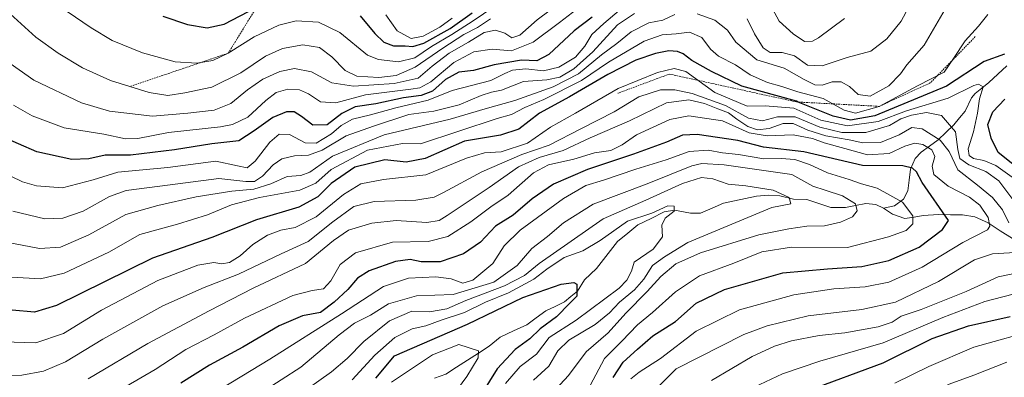
# Model space of a CAD drawing. Units: metres. Extents: x 596402 to 599813, y 4786952 to 4789315.
# Drawn here: x 598191 to 598490, y 4787398 to 4787506 of the extents above; entities that cross this region are included whole.
import ezdxf

# ---------------------------------------------------------------- set-up
doc = ezdxf.new("R2010")
doc.units = ezdxf.units.M
doc.header["$MEASUREMENT"] = 0
doc.linetypes.add('TRAZOS', pattern=[0.75, 0.5, -0.25])
for name, color, linetype, lineweight in [('Corriente natural lineal', 142, 'Continuous', 13), ('Curva de nivel maestra', 36, 'Continuous', 30), ('Curva de nivel normal', 36, 'Continuous', 0), ('Escarpado lineal', 39, 'TRAZOS', 0)]:
    doc.layers.add(name, color=color, linetype=linetype, lineweight=lineweight)

# ---------------------------------------------------------------- blocks, each defined once
blk = doc.blocks.new('*U167')
at = {"layer": 'Curva de nivel normal', "color": 36, "linetype": 'Continuous', "lineweight": 0}
for points in [[(598400.82, 4787396.67, 565), (598413.19, 4787403.92, 565), (598419.95, 4787407.11, 565), (598425.15, 4787408.72, 565), (598433.48, 4787410.28, 565), (598441.32, 4787411.15, 565), (598451.39, 4787412.96, 565), (598455.62, 4787414.41, 565), (598458.39, 4787416.21, 565), (598464.48, 4787418.25, 565), (598478.15, 4787423.69, 565), (598487.82, 4787428.14, 565), (598500.15, 4787430.68, 565)], [(598492.63, 4787451.24, 565), (598488.01, 4787457.32, 565), (598484.07, 4787460.15, 565), (598478.9, 4787462.2, 565), (598476.22, 4787464.06, 565), (598475.57, 4787466.83, 565), (598474.85, 4787472.2, 565), (598470.65, 4787477.21, 565), (598466.09, 4787478.09, 565), (598461.57, 4787477.31, 565), (598458.29, 4787476.13, 565), (598454.88, 4787474.12, 565), (598447.7, 4787472.05, 565), (598440.38, 4787471.96, 565), (598433.72, 4787473.66, 565), (598426.24, 4787476.78, 565), (598420.9, 4787476.76, 565), (598416.28, 4787475.54, 565), (598412.06, 4787476.39, 565), (598405.1, 4787480.19, 565), (598395, 4787483.84, 565), (598389.72, 4787484.92, 565), (598385.31, 4787484.95, 565), (598378.78, 4787482.86, 565), (598371.28, 4787478.3, 565), (598361.39, 4787473.2, 565), (598351.55, 4787468.17, 565), (598343.27, 4787465.32, 565), (598331.14, 4787460.04, 565), (598319.51, 4787453.79, 565), (598316.62, 4787452.36, 565), (598311.1, 4787451.4, 565), (598298.44, 4787451, 565), (598292.28, 4787449.52, 565), (598285.93, 4787444.82, 565), (598278.42, 4787438.88, 565), (598270.24, 4787435.14, 565), (598257.26, 4787428.97, 565), (598246.82, 4787424.91, 565), (598234.32, 4787419.3, 565), (598216.15, 4787409.25, 565), (598204.82, 4787402.33, 565), (598198.15, 4787399.51, 565), (598191.48, 4787398.26, 565), (598183.3, 4787398.14, 565)]]:
    blk.add_polyline3d(points, dxfattribs=at)
blk = doc.blocks.new('*U169')
at = {"layer": 'Curva de nivel normal', "color": 36, "linetype": 'Continuous', "lineweight": 0}
blk.add_polyline3d([(598338.27, 4787395.71, 530), (598342.72, 4787400.89, 530), (598347.74, 4787404.62, 530), (598351.58, 4787409.73, 530), (598359.79, 4787414.99, 530), (598372.8, 4787424.73, 530), (598375.16, 4787427.09, 530), (598376.56, 4787429.87, 530), (598377.38, 4787432.62, 530), (598383.14, 4787436.57, 530), (598385.92, 4787440.29, 530), (598385.76, 4787443.82, 530), (598386.72, 4787446.01, 530), (598389.46, 4787448.08, 530), (598389.55, 4787449.62, 530), (598387.57, 4787449.77, 530), (598382.7, 4787447.52, 530), (598375.34, 4787445.02, 530), (598367, 4787439.16, 530), (598361.8, 4787436.07, 530), (598356.15, 4787433.99, 530), (598350.82, 4787430.51, 530), (598346.92, 4787427.46, 530), (598339.25, 4787423.33, 530), (598332.26, 4787420.43, 530), (598325.82, 4787417.36, 530), (598318.82, 4787414.96, 530), (598314.15, 4787413.3, 530), (598309.95, 4787412.4, 530), (598304.68, 4787409.68, 530), (598298.62, 4787404.36, 530), (598291.73, 4787396.83, 530)], dxfattribs=at)
blk = doc.blocks.new('*U174')
at = {"layer": 'Curva de nivel normal', "color": 36, "linetype": 'Continuous', "lineweight": 0}
for points in [[(598381.18, 4787391.24, 560), (598390.08, 4787400.2, 560), (598410.65, 4787410.66, 560), (598417.71, 4787413.27, 560), (598430.17, 4787416.29, 560), (598446.44, 4787418.26, 560), (598456.7, 4787420.49, 560), (598469.7, 4787426.76, 560), (598480.65, 4787433.32, 560), (598486.16, 4787435.15, 560), (598493.02, 4787435.58, 560)], [(598491.09, 4787444.51, 560), (598489.15, 4787448.46, 560), (598486.12, 4787452.21, 560), (598481.59, 4787456.03, 560), (598475.64, 4787460.61, 560), (598472.92, 4787466.21, 560), (598470.27, 4787469.65, 560), (598464.76, 4787473.14, 560), (598461.58, 4787473.48, 560), (598457.77, 4787471.28, 560), (598452.15, 4787469, 560), (598446.73, 4787468.86, 560), (598442.6, 4787469.74, 560), (598435.55, 4787470.99, 560), (598430.11, 4787472.73, 560), (598425.64, 4787474.75, 560), (598422.57, 4787474.73, 560), (598418.38, 4787473.17, 560), (598414.8, 4787472.85, 560), (598411.9, 4787473.83, 560), (598408.49, 4787476.06, 560), (598405.97, 4787478.01, 560), (598402.77, 4787479.16, 560), (598398.73, 4787480.78, 560), (598393.92, 4787481.95, 560), (598387.22, 4787481.02, 560), (598375.98, 4787475.52, 560), (598364.02, 4787470.36, 560), (598355.8, 4787466.58, 560), (598348.52, 4787464.38, 560), (598342.25, 4787461.58, 560), (598333.39, 4787455.33, 560), (598320.61, 4787446.74, 560), (598318.15, 4787445.31, 560), (598314.48, 4787444.71, 560), (598305.15, 4787445.3, 560), (598297.75, 4787444.41, 560), (598290.65, 4787442.28, 560), (598286.12, 4787439.2, 560), (598277.6, 4787432.23, 560), (598261.73, 4787424.7, 560), (598248.34, 4787417.8, 560), (598229.74, 4787407.93, 560), (598211.68, 4787397.19, 560)]]:
    blk.add_polyline3d(points, dxfattribs=at)
blk = doc.blocks.new('*U183')
at = {"layer": 'Curva de nivel normal', "color": 36, "linetype": 'Continuous', "lineweight": 0}
blk.add_polyline3d([(598274.68, 4787391.63, 535), (598285.54, 4787399.34, 535), (598290.31, 4787403.33, 535), (598295.3, 4787408.54, 535), (598303.1, 4787414.78, 535), (598309.86, 4787417.73, 535), (598315.24, 4787417.52, 535), (598320.54, 4787418.38, 535), (598326.25, 4787420.94, 535), (598338, 4787425.41, 535), (598344.11, 4787428.52, 535), (598348.48, 4787432.16, 535), (598367.96, 4787445.78, 535), (598380.92, 4787451.43, 535), (598392, 4787456.46, 535), (598397.78, 4787458.31, 535), (598401.28, 4787457.88, 535), (598405.93, 4787456.33, 535), (598411.22, 4787455.84, 535), (598419.59, 4787454.47, 535), (598424.38, 4787452.27, 535), (598424.94, 4787450.35, 535), (598419.12, 4787449.17, 535), (598393.66, 4787438.63, 535), (598386.6, 4787434.22, 535), (598382.94, 4787431.58, 535), (598380.26, 4787427.41, 535), (598377.5, 4787424.18, 535), (598372.9, 4787420.41, 535), (598369.92, 4787417.19, 535), (598365.49, 4787413.7, 535), (598357.55, 4787408.87, 535), (598354.24, 4787405.66, 535), (598351.51, 4787401.06, 535), (598346.84, 4787396.8, 535)], dxfattribs=at)
blk = doc.blocks.new('*U187')
at = {"layer": 'Curva de nivel normal', "color": 36, "linetype": 'Continuous', "lineweight": 0}
blk.add_polyline3d([(598333.72, 4787506.49, 615), (598329.77, 4787503.94, 615), (598325.67, 4787501.78, 615), (598319.28, 4787497.66, 615), (598310.93, 4787491.88, 615), (598305.18, 4787489.36, 615), (598299.84, 4787488.7, 615), (598293.19, 4787489.13, 615), (598289.64, 4787490.83, 615), (598285.63, 4787494.99, 615), (598281.84, 4787497.8, 615), (598276.76, 4787498.68, 615), (598270.64, 4787497.53, 615), (598265.48, 4787495.17, 615), (598257.98, 4787490.18, 615), (598249.15, 4787485.81, 615), (598240.98, 4787484.03, 615), (598235.82, 4787483.24, 615), (598230.15, 4787484.13, 615), (598224.32, 4787485.98, 615), (598218.42, 4787487.8, 615), (598209.98, 4787491.66, 615), (598202.52, 4787496.14, 615), (598195.8, 4787500.95, 615), (598188.01, 4787508.09, 615)], dxfattribs=at)
blk = doc.blocks.new('*U189')
at = {"layer": 'Curva de nivel normal', "color": 36, "linetype": 'Continuous', "lineweight": 0}
for points in [[(598462.89, 4787514.27, 590), (598458.36, 4787505.86, 590), (598454.06, 4787500.45, 590), (598449.14, 4787496.72, 590), (598441.96, 4787494.77, 590), (598434.41, 4787492.22, 590), (598430, 4787492.43, 590), (598425.98, 4787495.29, 590), (598422.25, 4787496.28, 590), (598418.65, 4787496.26, 590), (598416.56, 4787497.68, 590), (598413.9, 4787502, 590), (598411.62, 4787506.57, 590)], [(598377.43, 4787508.2, 590), (598372.35, 4787504.74, 590), (598364.8, 4787496.51, 590), (598359.08, 4787491.34, 590), (598354.77, 4787488.82, 590), (598350.9, 4787488.03, 590), (598343.76, 4787487.46, 590), (598337.07, 4787484.82, 590), (598334.08, 4787484.25, 590), (598330.9, 4787483.27, 590), (598324.28, 4787480.44, 590), (598316.53, 4787478.48, 590), (598309.01, 4787477.43, 590), (598298.27, 4787473.92, 590), (598289.95, 4787471.01, 590), (598282.69, 4787466.66, 590), (598278.56, 4787465.09, 590), (598274.27, 4787464.89, 590), (598270.48, 4787464.02, 590), (598267.84, 4787462.19, 590), (598264.59, 4787458.75, 590), (598262.18, 4787457.12, 590), (598259.48, 4787457.13, 590), (598251.31, 4787458, 590), (598233.44, 4787455.66, 590), (598223.18, 4787454.34, 590), (598218.18, 4787452.59, 590), (598210.09, 4787448.14, 590), (598203.97, 4787446.02, 590), (598198.54, 4787445.74, 590), (598188.75, 4787448.06, 590)]]:
    blk.add_polyline3d(points, dxfattribs=at)
blk = doc.blocks.new('*U192')
at = {"layer": 'Curva de nivel normal', "color": 36, "linetype": 'Continuous', "lineweight": 0}
blk.add_polyline3d([(598360, 4787509.47, 605), (598354.7, 4787505.41, 605), (598346.7, 4787499.42, 605), (598340.15, 4787496.79, 605), (598334.24, 4787497.37, 605), (598328.69, 4787496.51, 605), (598322.68, 4787493.29, 605), (598315.69, 4787487.37, 605), (598312.27, 4787485.57, 605), (598309.58, 4787485.14, 605), (598295.82, 4787483.44, 605), (598286.82, 4787481.02, 605), (598282.15, 4787481.27, 605), (598278.48, 4787483.76, 605), (598275.82, 4787485.01, 605), (598272.22, 4787485.16, 605), (598268.76, 4787484.12, 605), (598265.55, 4787481.71, 605), (598260.15, 4787476.67, 605), (598255.46, 4787474.41, 605), (598251.82, 4787473.68, 605), (598236.08, 4787471.97, 605), (598226.77, 4787470.15, 605), (598223, 4787470.06, 605), (598216.43, 4787471.48, 605), (598204.38, 4787473.43, 605), (598194.64, 4787477.05, 605), (598188.96, 4787480.34, 605)], dxfattribs=at)
blk = doc.blocks.new('*U193')
at = {"layer": 'Curva de nivel normal', "color": 36, "linetype": 'Continuous', "lineweight": 0}
blk.add_polyline3d([(598355.38, 4787511.83, 610), (598347.89, 4787506.2, 610), (598342.69, 4787501.58, 610), (598340.27, 4787500.74, 610), (598338.12, 4787502.17, 610), (598335.25, 4787503.08, 610), (598331.88, 4787502.35, 610), (598327.13, 4787499.47, 610), (598321.25, 4787496.07, 610), (598316.06, 4787492.16, 610), (598311.76, 4787488.46, 610), (598304.48, 4787486.84, 610), (598292.15, 4787486.04, 610), (598285.63, 4787487.1, 610), (598279.42, 4787490.41, 610), (598274.3, 4787491.41, 610), (598269.86, 4787490.54, 610), (598264.68, 4787488.16, 610), (598259.97, 4787484.93, 610), (598254.98, 4787480.79, 610), (598249.9, 4787478.81, 610), (598241.91, 4787477.83, 610), (598231.22, 4787476.99, 610), (598218.11, 4787478.5, 610), (598209.59, 4787481.01, 610), (598195.21, 4787487.95, 610), (598183.48, 4787496.15, 610)], dxfattribs=at)
blk = doc.blocks.new('*U197')
at = {"layer": 'Curva de nivel normal', "color": 36, "linetype": 'Continuous', "lineweight": 0}
blk.add_polyline3d([(598246.33, 4787381.46, 540), (598276.18, 4787400.75, 540), (598287.86, 4787410.56, 540), (598292.52, 4787414.06, 540), (598297.33, 4787416.51, 540), (598302.82, 4787419.92, 540), (598311.3, 4787422.34, 540), (598322.39, 4787422.8, 540), (598334.76, 4787426.5, 540), (598341.82, 4787431.64, 540), (598346.32, 4787436.8, 540), (598351.01, 4787440.38, 540), (598355.9, 4787444.53, 540), (598364.95, 4787450.23, 540), (598381.3, 4787456.43, 540), (598394.82, 4787461.83, 540), (598397.85, 4787462.59, 540), (598404.65, 4787462.16, 540), (598425.22, 4787459.27, 540), (598431.54, 4787455.65, 540), (598435.31, 4787454.47, 540), (598440.6, 4787452.8, 540), (598444.49, 4787450.33, 540), (598445.03, 4787448.23, 540), (598443.66, 4787446.4, 540), (598440, 4787444.72, 540), (598435.14, 4787443.6, 540), (598429.79, 4787443.51, 540), (598424.34, 4787442.71, 540), (598415.21, 4787440.95, 540), (598397.48, 4787435.41, 540), (598389.97, 4787432.06, 540), (598385.43, 4787428.24, 540), (598381.33, 4787423.66, 540), (598374.82, 4787417.16, 540), (598369.48, 4787411.1, 540), (598362.82, 4787405.32, 540), (598357.48, 4787398.19, 540), (598351.04, 4787391.32, 540)], dxfattribs=at)
blk = doc.blocks.new('*U205')
at = {"layer": 'Curva de nivel normal', "color": 36, "linetype": 'Continuous', "lineweight": 0}
for points in [[(598456.46, 4787395.8, 580), (598466.82, 4787400.96, 580), (598480.48, 4787406.76, 580), (598500.82, 4787412.44, 580)], [(598484.67, 4787507.89, 580), (598481.89, 4787504.31, 580), (598477.82, 4787499.89, 580), (598474.3, 4787494.53, 580), (598471.44, 4787490.34, 580), (598463.33, 4787486.19, 580), (598451.76, 4787479.95, 580), (598444.51, 4787477.89, 580), (598441.11, 4787478.82, 580), (598434.67, 4787482.37, 580), (598426.99, 4787484.33, 580), (598422.16, 4787485.98, 580), (598417.82, 4787487.17, 580), (598412.57, 4787489.52, 580), (598408.16, 4787492.6, 580), (598403, 4787495.17, 580), (598400.52, 4787497.31, 580), (598397.91, 4787500.91, 580), (598394.15, 4787502.48, 580), (598390.08, 4787501.95, 580), (598385.88, 4787501.66, 580), (598380.42, 4787499.77, 580), (598369.62, 4787493.41, 580), (598361.35, 4787487.78, 580), (598349.95, 4787482.04, 580), (598344.15, 4787479.59, 580), (598340.15, 4787477.49, 580), (598335.77, 4787476.28, 580), (598312.56, 4787468.61, 580), (598307.02, 4787468.71, 580), (598296.41, 4787466.65, 580), (598285.4, 4787460.8, 580), (598280.71, 4787456.61, 580), (598275.88, 4787454.45, 580), (598263.68, 4787452.26, 580), (598255.19, 4787449.98, 580), (598247.89, 4787446.98, 580), (598238.74, 4787444.17, 580), (598227.32, 4787440.97, 580), (598217.9, 4787435.69, 580), (598204.42, 4787429.24, 580), (598197.15, 4787427.52, 580), (598188.48, 4787428.08, 580)]]:
    blk.add_polyline3d(points, dxfattribs=at)
blk = doc.blocks.new('*U210')
at = {"layer": 'Curva de nivel normal', "color": 36, "linetype": 'Continuous', "lineweight": 0}
blk.add_polyline3d([(598337.57, 4787512.07, 620), (598328.5, 4787505.96, 620), (598322.06, 4787501.76, 620), (598315.86, 4787498.1, 620), (598310.79, 4787494.68, 620), (598305.8, 4787493.45, 620), (598299.8, 4787494.21, 620), (598296.48, 4787495.53, 620), (598288.04, 4787502.43, 620), (598281.52, 4787505.56, 620), (598274.77, 4787505.92, 620), (598269.48, 4787504.62, 620), (598262, 4787501.04, 620), (598254.16, 4787496.09, 620), (598249.53, 4787493.91, 620), (598244.64, 4787493.02, 620), (598238.06, 4787493.44, 620), (598228.18, 4787496.23, 620), (598218.98, 4787500, 620), (598212.54, 4787503.8, 620), (598205.33, 4787508.81, 620)], dxfattribs=at)
blk = doc.blocks.new('*U213')
at = {"layer": 'Curva de nivel normal', "color": 36, "linetype": 'Continuous', "lineweight": 0}
blk.add_polyline3d([(598303.69, 4787396.2, 520), (598316.15, 4787404.46, 520), (598324.18, 4787407.56, 520), (598330.14, 4787405.63, 520), (598330.01, 4787403.57, 520), (598326.55, 4787397.87, 520), (598321.22, 4787390.53, 520)], dxfattribs=at)
blk = doc.blocks.new('*U214')
at = {"layer": 'Curva de nivel normal', "color": 36, "linetype": 'Continuous', "lineweight": 0}
for points in [[(598493.75, 4787250.64, 585), (598483.33, 4787263.4, 585), (598474.58, 4787270.13, 585), (598459.98, 4787279.03, 585), (598449.36, 4787287.08, 585), (598433.85, 4787299.23, 585), (598422.56, 4787310.61, 585), (598411.21, 4787325.58, 585), (598405.06, 4787338.5, 585), (598403.28, 4787344.99, 585), (598401.58, 4787352.37, 585), (598402.34, 4787357.85, 585), (598404.17, 4787361.83, 585), (598406.27, 4787366.81, 585), (598408.58, 4787369.28, 585), (598410.96, 4787370.4, 585), (598423.27, 4787374.36, 585), (598433.48, 4787378.71, 585), (598440.48, 4787382.25, 585), (598449.08, 4787385.02, 585), (598461.52, 4787389.98, 585), (598472.99, 4787395.52, 585), (598480.41, 4787398.23, 585), (598490.48, 4787402.24, 585)], [(598473.14, 4787511.87, 585), (598465.39, 4787498.53, 585), (598460.14, 4787492.53, 585), (598458.14, 4787489.87, 585), (598454.61, 4787486.2, 585), (598448.96, 4787483.04, 585), (598445.32, 4787483.58, 585), (598442.71, 4787485.95, 585), (598440.15, 4787487.4, 585), (598437.42, 4787487.37, 585), (598434.42, 4787486.42, 585), (598432.16, 4787486.53, 585), (598428.93, 4787488.09, 585), (598422.92, 4787491.54, 585), (598414.56, 4787494.05, 585), (598408.22, 4787499.47, 585), (598405.67, 4787503.12, 585), (598401.82, 4787506.16, 585), (598396.48, 4787508.03, 585)], [(598389.66, 4787507.87, 585), (598386.11, 4787506.18, 585), (598381.82, 4787505.29, 585), (598376.48, 4787502.57, 585), (598372.15, 4787499.01, 585), (598367.48, 4787495.62, 585), (598360.48, 4787489.84, 585), (598352.82, 4787485.83, 585), (598341.15, 4787481.69, 585), (598332.15, 4787479.2, 585), (598321.48, 4787476.03, 585), (598301.48, 4787471.25, 585), (598285.82, 4787464.82, 585), (598278.91, 4787459.99, 585), (598276.19, 4787458.89, 585), (598272.05, 4787458.59, 585), (598267.05, 4787456.42, 585), (598261.96, 4787454.8, 585), (598255.23, 4787454.15, 585), (598244.48, 4787452.44, 585), (598232.83, 4787449.78, 585), (598223.05, 4787447.07, 585), (598211.87, 4787440.92, 585), (598203.23, 4787437.13, 585), (598196.92, 4787436.8, 585), (598186.9, 4787438.66, 585)]]:
    blk.add_polyline3d(points, dxfattribs=at)
blk = doc.blocks.new('*U215')
at = {"layer": 'Curva de nivel normal', "color": 36, "linetype": 'Continuous', "lineweight": 0}
blk.add_polyline3d([(598376.36, 4787397.17, 555), (598378.88, 4787399.2, 555), (598385.4, 4787403.36, 555), (598396.21, 4787411.68, 555), (598409.32, 4787418.17, 555), (598425.82, 4787422.64, 555), (598437.98, 4787424.47, 555), (598447.45, 4787425.08, 555), (598454.68, 4787426.52, 555), (598464.78, 4787431.1, 555), (598477.15, 4787438.58, 555), (598484.64, 4787442.4, 555), (598485.33, 4787443.56, 555), (598484.76, 4787446.2, 555), (598482.29, 4787449.94, 555), (598479.1, 4787452.4, 555), (598472.69, 4787455.65, 555), (598468.26, 4787459.2, 555), (598467.76, 4787461.81, 555), (598468.56, 4787464.7, 555), (598467.69, 4787466.78, 555), (598464.92, 4787468.39, 555), (598462.59, 4787468.72, 555), (598459.48, 4787467.82, 555), (598454.77, 4787465.63, 555), (598448.19, 4787465.19, 555), (598441.28, 4787467.19, 555), (598435, 4787468.89, 555), (598431.44, 4787470.2, 555), (598425.57, 4787471.28, 555), (598417.69, 4787470.99, 555), (598412.3, 4787471.88, 555), (598404.16, 4787475.52, 555), (598393.95, 4787477.03, 555), (598388.15, 4787475.94, 555), (598378.1, 4787471.3, 555), (598373.68, 4787468.28, 555), (598370.24, 4787466.53, 555), (598365.33, 4787465.79, 555), (598359.06, 4787463.87, 555), (598351.41, 4787462.15, 555), (598346.82, 4787459.7, 555), (598339.15, 4787452.99, 555), (598333.82, 4787449.39, 555), (598327.82, 4787444.85, 555), (598320.82, 4787440.36, 555), (598314.82, 4787438.9, 555), (598303.98, 4787438.73, 555), (598292.82, 4787435.49, 555), (598288.15, 4787431.86, 555), (598285.34, 4787426.91, 555), (598283.03, 4787424.53, 555), (598279.66, 4787424, 555), (598273.82, 4787422.47, 555), (598259.07, 4787415.61, 555), (598249.86, 4787410.53, 555), (598241.34, 4787406.03, 555), (598231.97, 4787399.98, 555), (598215.84, 4787390.58, 555)], dxfattribs=at)
blk = doc.blocks.new('*U219')
at = {"layer": 'Curva de nivel normal', "color": 36, "linetype": 'Continuous', "lineweight": 0}
blk.add_polyline3d([(598363.96, 4787395.13, 545), (598368.36, 4787403.38, 545), (598373.58, 4787408.58, 545), (598378.42, 4787413.55, 545), (598382.93, 4787417.28, 545), (598389.92, 4787423.62, 545), (598397.18, 4787428.48, 545), (598407.58, 4787432.29, 545), (598416.12, 4787435.78, 545), (598425.09, 4787437.21, 545), (598442.15, 4787437.08, 545), (598454.54, 4787440.26, 545), (598459.87, 4787442.24, 545), (598461.92, 4787444.22, 545), (598461.92, 4787446.7, 545), (598458.84, 4787450.83, 545), (598451.15, 4787455.05, 545), (598446.38, 4787456.38, 545), (598442.66, 4787457.71, 545), (598436.08, 4787459.79, 545), (598430.58, 4787462.29, 545), (598426.08, 4787463.8, 545), (598422.01, 4787464.06, 545), (598416.68, 4787463.98, 545), (598409.03, 4787465.29, 545), (598404.15, 4787465.82, 545), (598399.82, 4787466.61, 545), (598394.05, 4787466.28, 545), (598387.07, 4787463.71, 545), (598377.84, 4787460.84, 545), (598368.09, 4787457.52, 545), (598362.71, 4787455.92, 545), (598355.92, 4787451.97, 545), (598342.78, 4787442.36, 545), (598337.89, 4787437.59, 545), (598334.44, 4787432.2, 545), (598328.39, 4787427.14, 545), (598325.36, 4787426.21, 545), (598321.79, 4787427.51, 545), (598317.16, 4787428.17, 545), (598308.84, 4787427.77, 545), (598301.29, 4787425.24, 545), (598288.59, 4787416.88, 545), (598266.84, 4787403.11, 545), (598249.29, 4787392.52, 545)], dxfattribs=at)
blk = doc.blocks.new('*U220')
at = {"layer": 'Curva de nivel normal', "color": 36, "linetype": 'Continuous', "lineweight": 0}
for points in [[(598441.22, 4787506.61, 595), (598433.31, 4787500.75, 595), (598431.47, 4787499.76, 595), (598429.04, 4787499.7, 595), (598425.58, 4787502.02, 595), (598421.35, 4787505.86, 595), (598416.72, 4787514.53, 595)], [(598372.82, 4787509.11, 595), (598368.15, 4787505.08, 595), (598364.55, 4787501.75, 595), (598362.42, 4787498.28, 595), (598359.55, 4787494.94, 595), (598354.5, 4787491.84, 595), (598349.89, 4787490.72, 595), (598344.5, 4787491.32, 595), (598340.48, 4787490.93, 595), (598338.15, 4787489.93, 595), (598333.82, 4787487.84, 595), (598322.15, 4787484.78, 595), (598314.82, 4787481.81, 595), (598304.98, 4787479.54, 595), (598297.34, 4787477.42, 595), (598291.84, 4787476.03, 595), (598288.43, 4787474.14, 595), (598285.5, 4787471.59, 595), (598280.82, 4787468.76, 595), (598277.48, 4787468.86, 595), (598272.72, 4787471.36, 595), (598269.63, 4787471.46, 595), (598266.77, 4787469.1, 595), (598262.39, 4787463.33, 595), (598259.96, 4787461.26, 595), (598257, 4787461.88, 595), (598250.36, 4787463.34, 595), (598235.87, 4787461.38, 595), (598220.69, 4787459.91, 595), (598213.2, 4787457.58, 595), (598203.82, 4787455.22, 595), (598196, 4787455.81, 595), (598191.69, 4787457.01, 595), (598177.64, 4787463.79, 595)]]:
    blk.add_polyline3d(points, dxfattribs=at)
blk = doc.blocks.new('*U221')
at = {"layer": 'Curva de nivel normal', "color": 36, "linetype": 'Continuous', "lineweight": 0}
for points in [[(598410.32, 4787393.01, 570), (598422.37, 4787398.7, 570), (598433.72, 4787402.58, 570), (598452.89, 4787408.11, 570), (598471.03, 4787415.75, 570), (598483.82, 4787420.63, 570), (598495.15, 4787423.55, 570)], [(598492.8, 4787457.93, 570), (598487.16, 4787462.02, 570), (598483.48, 4787463.53, 570), (598480.38, 4787464.1, 570), (598479, 4787465.04, 570), (598478.76, 4787467.08, 570), (598480.35, 4787472.22, 570), (598481.54, 4787477.87, 570), (598482.19, 4787482.26, 570), (598483.26, 4787485.92, 570), (598481.91, 4787486.67, 570), (598480.48, 4787486.26, 570), (598472.7, 4787482.44, 570), (598460.04, 4787478.54, 570), (598451.44, 4787475.3, 570), (598442.08, 4787474.07, 570), (598434.04, 4787475.73, 570), (598425.8, 4787479.35, 570), (598417.08, 4787480.12, 570), (598411.63, 4787480.01, 570), (598401.84, 4787484.2, 570), (598393.03, 4787490.5, 570), (598389.46, 4787491.46, 570), (598384.49, 4787490.27, 570), (598372.52, 4787485.41, 570), (598359.55, 4787477.89, 570), (598351.92, 4787473.62, 570), (598344.98, 4787468.77, 570), (598336.99, 4787466.11, 570), (598331.98, 4787465.78, 570), (598326.44, 4787464.17, 570), (598314.1, 4787459.1, 570), (598301.3, 4787457.68, 570), (598294.44, 4787456.4, 570), (598289.15, 4787453.12, 570), (598280.82, 4787446.39, 570), (598274.48, 4787443.18, 570), (598270.15, 4787442.28, 570), (598266.05, 4787440.77, 570), (598261.66, 4787438, 570), (598257.76, 4787434.53, 570), (598254.54, 4787432.5, 570), (598252.18, 4787432.15, 570), (598249.84, 4787432.53, 570), (598244.9, 4787431.68, 570), (598232.84, 4787427.01, 570), (598215.74, 4787418.01, 570), (598204.18, 4787410.96, 570), (598195.73, 4787408.07, 570), (598185.84, 4787408.44, 570)]]:
    blk.add_polyline3d(points, dxfattribs=at)
blk = doc.blocks.new('*U225')
at = {"layer": 'Curva de nivel maestra', "color": 36, "linetype": 'Continuous', "lineweight": 30}
blk.add_polyline3d([(598298.93, 4787397.39, 525), (598304.6, 4787404.2, 525), (598326.76, 4787413.82, 525), (598343.53, 4787421.88, 525), (598355.25, 4787425.97, 525), (598359.07, 4787426.44, 525), (598360, 4787425.94, 525), (598359.94, 4787422.32, 525), (598357.82, 4787420.12, 525), (598353.82, 4787416.02, 525), (598348.82, 4787412.4, 525), (598345.65, 4787409.28, 525), (598341.26, 4787406.05, 525), (598335.82, 4787400.2, 525), (598328.27, 4787388.2, 525)], dxfattribs=at)
blk = doc.blocks.new('*U226')
at = {"layer": 'Curva de nivel maestra', "color": 36, "linetype": 'Continuous', "lineweight": 30}
for points in [[(598430, 4787393.49, 575), (598452.89, 4787402.02, 575), (598467.81, 4787409.4, 575), (598478.86, 4787413.3, 575), (598491.48, 4787416.1, 575)], [(598495.69, 4787459.63, 575), (598487.88, 4787465.94, 575), (598485.69, 4787470.3, 575), (598484.71, 4787474.48, 575), (598486.22, 4787478.26, 575), (598489.9, 4787482.17, 575)], [(598489.78, 4787495.8, 575), (598483.55, 4787493.55, 575), (598472.15, 4787486.04, 575), (598450.37, 4787477.02, 575), (598443.01, 4787475.78, 575), (598437.72, 4787477, 575), (598427.1436, 4787481.2533, 575), (598426.58, 4787481.48, 575), (598410.07, 4787486.04, 575), (598400.86, 4787490.58, 575), (598394.82, 4787493.87, 575), (598392.21, 4787495.91, 575), (598390.5, 4787496.66, 575), (598387.9, 4787496.77, 575), (598383.83, 4787496, 575), (598377.88, 4787493.94, 575), (598369.32, 4787489.6, 575), (598357.78, 4787482.88, 575), (598348.64, 4787477.87, 575), (598342.4, 4787473.02, 575), (598336.79, 4787471.24, 575), (598325.82, 4787469.42, 575), (598313.89, 4787464.07, 575), (598308.14, 4787462.96, 575), (598301.68, 4787463.72, 575), (598292.61, 4787461.52, 575), (598285.4, 4787456.52, 575), (598281.34, 4787452.41, 575), (598275.56, 4787449.32, 575), (598262.78, 4787445.48, 575), (598249.15, 4787440.13, 575), (598231.18, 4787433.87, 575), (598202.02, 4787419.41, 575), (598195.37, 4787417.42, 575), (598188.6, 4787417.98, 575)]]:
    blk.add_polyline3d(points, dxfattribs=at)
blk = doc.blocks.new('*U231')
at = {"layer": 'Curva de nivel maestra', "color": 36, "linetype": 'Continuous', "lineweight": 30}
for points in [[(598234.28, 4787507.33, 625), (598241.82, 4787504.77, 625), (598247.8, 4787503.77, 625), (598252.96, 4787504.93, 625), (598262.68, 4787509.94, 625)], [(598294.24, 4787507.46, 625), (598298.66, 4787502.04, 625), (598301.42, 4787499.44, 625), (598304.34, 4787498.34, 625), (598307.82, 4787498.33, 625), (598310.16, 4787498.13, 625), (598313.52, 4787499.12, 625), (598321.49, 4787503.59, 625), (598328.24, 4787508.41, 625)]]:
    blk.add_polyline3d(points, dxfattribs=at)
blk = doc.blocks.new('*U234')
at = {"layer": 'Curva de nivel maestra', "color": 36, "linetype": 'Continuous', "lineweight": 30}
blk.add_polyline3d([(598364.61, 4787507.09, 600), (598359.12, 4787502.86, 600), (598351.47, 4787495.74, 600), (598347.82, 4787493.8, 600), (598343.15, 4787493.98, 600), (598334.85, 4787492.61, 600), (598328.61, 4787490.84, 600), (598324.18, 4787490.34, 600), (598320.1, 4787488.13, 600), (598316.11, 4787484.55, 600), (598312.72, 4787483.22, 600), (598307.34, 4787482.53, 600), (598298.94, 4787480.75, 600), (598292.65, 4787479.79, 600), (598288.69, 4787477.74, 600), (598284.2, 4787474.36, 600), (598279.81, 4787474.28, 600), (598276.4, 4787476.9, 600), (598274.15, 4787478.26, 600), (598271.82, 4787478.29, 600), (598267.71, 4787476.51, 600), (598262.04, 4787472.46, 600), (598257.37, 4787469.48, 600), (598249.15, 4787468.59, 600), (598237.82, 4787466.74, 600), (598224.5, 4787465.12, 600), (598216.84, 4787465.14, 600), (598211.88, 4787464.01, 600), (598206.68, 4787463.81, 600), (598196.05, 4787466.13, 600), (598184.83, 4787470.94, 600)], dxfattribs=at)
blk = doc.blocks.new('*U237')
at = {"layer": 'Curva de nivel maestra', "color": 36, "linetype": 'Continuous', "lineweight": 30}
blk.add_polyline3d([(598371.03, 4787397.53, 550), (598373.98, 4787402.2, 550), (598378.41, 4787406.2, 550), (598383.06, 4787410.2, 550), (598389.89, 4787414.62, 550), (598396.16, 4787420.14, 550), (598404.82, 4787424.33, 550), (598422.48, 4787429.37, 550), (598435.99, 4787430.56, 550), (598446.5, 4787431.33, 550), (598454.66, 4787433.12, 550), (598463.82, 4787437.18, 550), (598470.97, 4787442.58, 550), (598472.8, 4787445.22, 550), (598464.77, 4787456.82, 550), (598463.08, 4787460.01, 550), (598461.88, 4787461.13, 550), (598458.87, 4787461.83, 550), (598446.66, 4787462.02, 550), (598428.86, 4787466.11, 550), (598416.66, 4787467.59, 550), (598408.8, 4787469.61, 550), (598396.48, 4787471.43, 550), (598392.07, 4787471.22, 550), (598387.15, 4787469.1, 550), (598377.15, 4787465.38, 550), (598363.15, 4787460.79, 550), (598352.86, 4787456.27, 550), (598346.42, 4787451.86, 550), (598340.65, 4787446.87, 550), (598335.3, 4787443.53, 550), (598330.73, 4787438.68, 550), (598325.59, 4787435.1, 550), (598318.48, 4787432.72, 550), (598312.71, 4787432.74, 550), (598309.38, 4787433.38, 550), (598304.93, 4787432.78, 550), (598296.92, 4787429.94, 550), (598293.37, 4787427.75, 550), (598290.45, 4787424.26, 550), (598286.32, 4787420.49, 550), (598282.18, 4787417.29, 550), (598276.74, 4787416.35, 550), (598269.66, 4787413.31, 550), (598258.58, 4787406.75, 550), (598248.48, 4787401.29, 550), (598239.82, 4787395.83, 550)], dxfattribs=at)

msp = doc.modelspace()

# ---------------------------------------------------------------- linework, layer by layer
at = {"layer": 'Corriente natural lineal', "color": 142, "linetype": 'Continuous', "lineweight": 13}
for points in [[(598453, 4787449, 542.46), (598456.41, 4787449.75, 543.71), (598459.07, 4787451.71, 545.35), (598460.46, 4787454.23, 546.53), (598460.84, 4787457.57, 547.15), (598461.22, 4787460.91, 549.05), (598462.63, 4787464.13, 551.69), (598464.47, 4787465.99, 553.23), (598467.03, 4787467.88, 555.23), (598469.6, 4787469.77, 559.03), (598471.96, 4787472.05, 562.68), (598474.33, 4787474.33, 564.84), (598476.09, 4787476.43, 566.05), (598477.85, 4787478.53, 567.43), (598479.78, 4787482.55, 569.18), (598480.8, 4787483.86, 569.39), (598482.88, 4787485.5, 570.28), (598484.95, 4787487.15, 571.06), (598487.7, 4787489.73, 572.17), (598490.45, 4787492.3, 573.5)], [(598453, 4787449, 542.46), (598450.74, 4787450.13, 542.43), (598447.66, 4787450.48, 541.86), (598444.58, 4787449.87, 540.62), (598441.51, 4787449.26, 539.27), (598437.08, 4787449.26, 537.4), (598433.41, 4787450.45, 536.94), (598429.73, 4787451.64, 536.61), (598425.69, 4787451.79, 535.55), (598421.52, 4787452.73, 534.6), (598418.02, 4787452.95, 534.13), (598414.49, 4787452.71, 533.87), (598411.16, 4787451.99, 533.71), (598407.83, 4787451.28, 533.47), (598404.5, 4787450.56, 533.06), (598401, 4787449.04, 532.44), (598397.49, 4787447.53, 531.93), (598394.44, 4787447.46, 531.11), (598389.6, 4787448.44, 530.01), (598386.48, 4787447.87, 530.15), (598382.48, 4787445.91, 530.13), (598378.48, 4787443.95, 529.1), (598375.39, 4787441.43, 528.74), (598372.29, 4787438.91, 527.89), (598370.16, 4787436.17, 527.08), (598368.03, 4787433.44, 525.85), (598365.9, 4787430.7, 525.51), (598364.07, 4787428.98, 525.26), (598362.25, 4787427.25, 525.18), (598360.12, 4787423.75, 525.04), (598358.18, 4787422.15, 525.03), (598356.24, 4787420.55, 524.88), (598353.41, 4787419.18, 524.31), (598350.57, 4787417.82, 523.75), (598347.66, 4787415.69, 523.27), (598344.76, 4787413.56, 522.64), (598340.74, 4787411.7, 522.57), (598336.73, 4787409.83, 521.13), (598333.4, 4787407.05, 520.86), (598330.1, 4787404.95, 520.17), (598326.79, 4787402.84, 519.55), (598323.48, 4787400.73, 519.25), (598320.18, 4787398.63, 518.51), (598316.78, 4787397.41, 517.61)], [(598492.16, 4787439.8, 559.96), (598488.48, 4787442.17, 557.18), (598484.81, 4787444.54, 554.44), (598480.75, 4787446.41, 552.91), (598476.99, 4787447.01, 552.48), (598473.33, 4787447.03, 551.55), (598469.68, 4787447.05, 549.88), (598465.09, 4787446.79, 546.98), (598462.29, 4787446.33, 545.21), (598459.5, 4787445.87, 544.08), (598455.79, 4787447.22, 543.01), (598453, 4787449, 542.46)]]:
    msp.add_polyline3d(points, dxfattribs=at)
at = {"layer": 'Curva de nivel normal', "color": 36, "linetype": 'Continuous', "lineweight": 0}
for points in [[(598302, 4787507.77, 630), (598305.44, 4787502.86, 630), (598309.73, 4787500.6, 630)], [(598309.73, 4787500.6, 630), (598313.33, 4787501.24, 630), (598318.43, 4787504.01, 630), (598322.15, 4787506.71, 630)]]:
    msp.add_polyline3d(points, dxfattribs=at)
at = {"layer": 'Escarpado lineal', "color": 39, "linetype": 'TRAZOS', "lineweight": 0}
for points in [[(598381.82, 4787529.49, 604.47), (598350.33, 4787524.47, 619.84), (598325.63, 4787510.06, 627.51), (598311.77, 4787508.73, 635.5), (598288.54, 4787520.26, 629.55), (598262.68, 4787509.94, 624.74), (598254.16, 4787496.09, 619.66), (598224.32, 4787485.98, 614.5)], [(598480.88, 4787501.12, 579.21), (598467.33, 4787487.15, 577.78), (598451.77, 4787479.95, 580.01), (598426.64, 4787481.28, 574.23), (598388.04, 4787489.76, 566.6), (598372.4, 4787483.92, 567.42)]]:
    msp.add_polyline3d(points, dxfattribs=at)

# ---------------------------------------------------------------- block references
at = {"layer": 'Curva de nivel maestra', "color": 36, "linetype": 'Continuous', "lineweight": 30}
for name in ['*U231', '*U234', '*U237', '*U226', '*U225']:
    msp.add_blockref(name, (0, 0), dxfattribs=at)
at = {"layer": 'Curva de nivel normal', "color": 36, "linetype": 'Continuous', "lineweight": 0}
for name in ['*U210', '*U187', '*U193', '*U192', '*U183', '*U197', '*U189', '*U220', '*U169', '*U219', '*U205', '*U214', '*U215', '*U221', '*U174', '*U167', '*U213']:
    msp.add_blockref(name, (0, 0), dxfattribs=at)

doc.saveas('drawing.dxf')
